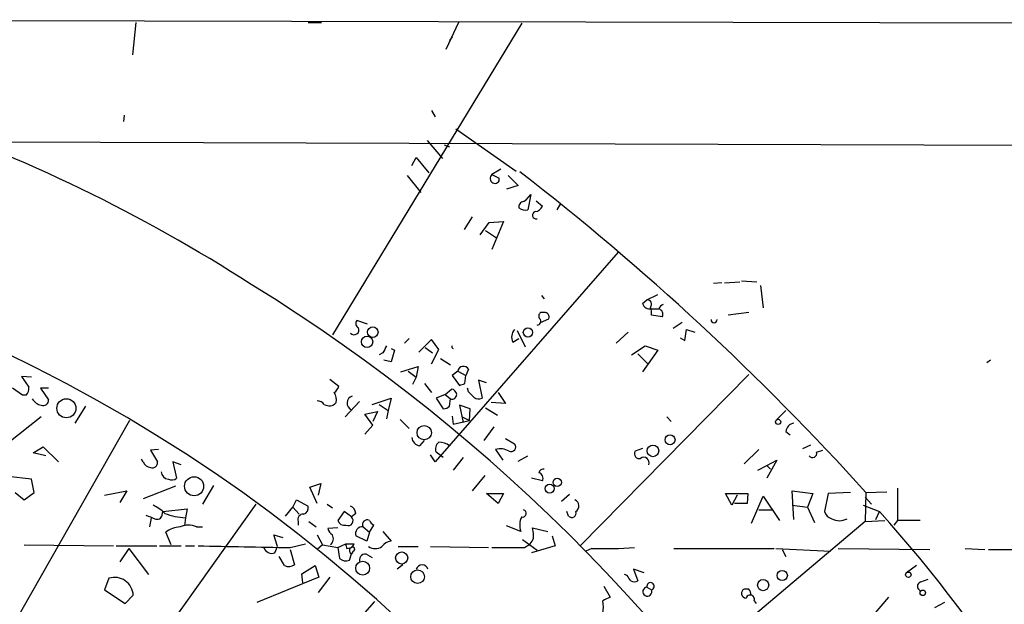
# Model space of a CAD drawing. Extents: x -114095 to 114516, y -227370 to 1263.
# Drawn here: x 308 to 401, y 1198 to 1253 of the extents above; entities that cross this region are included whole.
import ezdxf

# ---------------------------------------------------------------- set-up
doc = ezdxf.new("R2010")
doc.units = 0
doc.header["$MEASUREMENT"] = 0
doc.layers.add('MAIN', color=5, linetype='CONTINUOUS')

msp = doc.modelspace()

# ---------------------------------------------------------------- linework, layer by layer
at = {"layer": 'MAIN'}
for p, q in [((262.5513, 1252.7451), (597.4927, 1252.0678)), ((319.024, 1252.4911), (318.6853, 1249.4431)), ((335.1953, 1252.4911), (336.4653, 1252.4911)), ((349.3347, 1252.4911), (348.1493, 1249.9511)), ((355.2613, 1252.4065), (337.4813, 1223.1118)), ((348.742, 1251.1365), (348.488, 1250.7978)), ((346.7947, 1244.1938), (347.1333, 1243.6011)), ((317.9233, 1243.7705), (317.8387, 1243.1778)), ((349.0807, 1242.5005), (354.7533, 1238.5211)), ((346.3713, 1241.3998), (347.8107, 1239.7065)), ((347.98, 1240.9765), (348.488, 1240.8071)), ((344.932, 1239.0291), (345.3553, 1239.7911)), ((345.3553, 1239.7911), (346.5407, 1238.3518)), ((353.314, 1238.6905), (352.4673, 1238.1825)), ((344.5087, 1238.0978), (345.7787, 1236.4891)), ((352.4673, 1238.1825), (353.1447, 1237.8438)), ((353.9913, 1238.0978), (354.9227, 1237.1665)), ((354.9227, 1237.1665), (353.822, 1236.8278)), ((355.4307, 1235.6425), (355.6847, 1235.8118)), ((355.6847, 1235.8118), (356.108, 1236.3198)), ((356.108, 1236.3198), (355.854, 1234.8805)), ((356.616, 1235.7271), (357.2087, 1235.2191)), ((358.902, 1235.4731), (358.5633, 1234.8805)), ((350.6047, 1234.2031), (349.8427, 1233.0178)), ((351.3667, 1232.5098), (352.2133, 1233.6951)), ((352.2133, 1233.6951), (353.568, 1233.7798)), ((353.568, 1233.7798), (352.4673, 1231.1551)), ((351.8747, 1232.9331), (352.8907, 1232.2558)), ((364.3207, 1230.9011), (347.1333, 1211.1738)), ((374.0573, 1228.0225), (373.2953, 1227.9378)), ((374.3113, 1228.0225), (375.7507, 1228.1071)), ((375.92, 1228.1918), (377.3593, 1228.1071)), ((377.698, 1227.7685), (377.952, 1225.6518)), ((357.124, 1226.8371), (357.378, 1226.4985)), ((367.03, 1226.4138), (368.046, 1226.9218)), ((366.6067, 1226.0751), (367.03, 1226.4138)), ((357.378, 1225.2285), (357.0393, 1225.2285)), ((367.4533, 1225.5671), (368.1307, 1225.5671)), ((368.4693, 1224.8051), (367.4533, 1224.9745)), ((376.5973, 1225.2285), (374.65, 1224.9745)), ((340.7833, 1224.1278), (339.7673, 1224.4665)), ((357.0393, 1224.2971), (357.8013, 1224.6358)), ((370.332, 1224.2971), (369.4853, 1223.7045)), ((354.838, 1223.5351), (355.6, 1222.0111)), ((365.252, 1223.3658), (364.1513, 1222.3498)), ((370.1627, 1222.8578), (370.586, 1222.6038)), ((370.586, 1222.6038), (370.7553, 1223.6198)), ((370.7553, 1223.6198), (371.5173, 1223.3658)), ((344.678, 1222.7731), (344.2547, 1222.3498)), ((346.7947, 1222.6885), (345.6093, 1221.5031)), ((346.202, 1221.9265), (346.8793, 1221.4185)), ((347.472, 1221.7571), (346.7947, 1222.6885)), ((354.4147, 1222.4345), (355.0073, 1222.7731)), ((365.5907, 1221.2491), (366.8607, 1222.0958)), ((366.8607, 1222.0958), (368.046, 1221.6725)), ((342.2227, 1221.4185), (341.884, 1221.2491)), ((342.9847, 1221.8418), (343.3233, 1221.6725)), ((343.3233, 1221.6725), (342.9847, 1220.5718)), ((346.7947, 1220.4025), (347.472, 1221.7571)), ((366.1833, 1221.3338), (367.1147, 1220.4025)), ((368.046, 1221.6725), (366.6067, 1219.6405)), ((342.9847, 1220.5718), (342.3073, 1220.7411)), ((343.916, 1219.6405), (345.5247, 1220.1485)), ((345.5247, 1220.1485), (345.3553, 1219.1325)), ((347.6413, 1220.9105), (348.5727, 1220.3178)), ((399.288, 1220.7411), (398.9493, 1220.4871)), ((309.2027, 1219.1325), (308.2713, 1219.2171)), ((308.2713, 1219.2171), (308.9487, 1218.2011)), ((344.5933, 1219.7251), (345.3553, 1219.1325)), ((345.3553, 1219.1325), (345.0167, 1218.4551)), ((349.25, 1219.7251), (348.742, 1219.3018)), ((348.742, 1219.3018), (349.4193, 1218.3705)), ((349.25, 1219.7251), (350.012, 1219.3018)), ((349.9273, 1218.5398), (350.012, 1219.3018)), ((350.266, 1219.8945), (350.012, 1219.3018)), ((376.5973, 1219.3865), (360.7647, 1203.2998)), ((337.2273, 1218.9631), (338.074, 1218.2858)), ((346.1173, 1218.5398), (346.7947, 1217.6931)), ((351.9593, 1218.6245), (351.1973, 1218.8785)), ((351.1973, 1218.8785), (351.536, 1217.1851)), ((308.356, 1217.4391), (307.4247, 1218.1165)), ((308.6947, 1217.4391), (308.356, 1217.4391)), ((310.8113, 1218.1165), (310.0493, 1218.1165)), ((310.0493, 1218.1165), (310.8113, 1217.0158)), ((348.0647, 1217.5238), (347.218, 1217.1851)), ((348.0647, 1217.5238), (348.6573, 1218.0318)), ((348.0647, 1217.5238), (348.5727, 1217.1005)), ((350.266, 1217.7778), (350.1813, 1218.1165)), ((353.06, 1217.6931), (353.7373, 1216.6771)), ((314.2827, 1216.4231), (313.2667, 1214.8145)), ((340.0213, 1216.8465), (338.6667, 1215.4071)), ((341.2067, 1216.5925), (342.9847, 1217.1851)), ((341.884, 1216.5925), (342.7307, 1215.9998)), ((342.9847, 1217.1851), (342.7307, 1215.9998)), ((347.218, 1217.1851), (347.8953, 1216.1691)), ((348.488, 1216.4231), (348.5727, 1217.1005)), ((350.4353, 1216.1691), (349.4193, 1216.5078)), ((349.4193, 1216.5078), (349.758, 1214.8991)), ((353.7373, 1216.6771), (352.3827, 1216.7618)), ((340.5293, 1215.6611), (341.7147, 1215.9151)), ((341.2913, 1214.6451), (340.5293, 1215.6611)), ((341.7147, 1215.9151), (341.2913, 1214.9838)), ((342.7307, 1215.9998), (342.5613, 1215.2378)), ((348.742, 1215.4918), (348.8267, 1214.7298)), ((350.3507, 1215.0685), (350.4353, 1216.1691)), ((351.8747, 1216.2538), (352.9753, 1215.5765)), ((380.0687, 1215.9998), (379.222, 1215.1531)), ((318.4313, 1215.0685), (304.8, 1191.1078)), ((310.134, 1215.4071), (306.9167, 1212.8671)), ((340.5293, 1213.7985), (341.2913, 1214.6451)), ((343.8313, 1215.1531), (344.678, 1214.3065)), ((348.8267, 1214.7298), (350.3507, 1215.0685)), ((349.6733, 1215.4071), (350.3507, 1215.0685)), ((368.8927, 1215.4071), (369.316, 1214.9838)), ((352.6367, 1214.4758), (351.7053, 1213.2058)), ((380.0687, 1214.0525), (380.492, 1213.7138)), ((345.694, 1212.6978), (346.1173, 1213.2058)), ((353.7373, 1213.3751), (354.584, 1212.8671)), ((381.6773, 1212.4438), (382.4393, 1212.7825)), ((309.372, 1212.0205), (310.3033, 1212.6131)), ((310.5573, 1211.7665), (309.372, 1212.0205)), ((310.3033, 1212.6131), (311.7427, 1211.1738)), ((321.1407, 1212.3591), (320.3787, 1212.2745)), ((320.3787, 1212.2745), (321.056, 1211.1738)), ((347.1333, 1211.1738), (346.71, 1211.8511)), ((347.8953, 1211.5971), (347.218, 1212.1051)), ((352.806, 1212.3591), (353.4833, 1211.3431)), ((354.9227, 1211.2585), (355.854, 1211.7665)), ((366.6067, 1212.4438), (365.9293, 1212.1898)), ((377.5287, 1212.3591), (376.174, 1211.0045)), ((382.9473, 1212.1051), (383.54, 1212.2745)), ((319.7013, 1211.1738), (319.532, 1211.4278)), ((323.2573, 1210.9198), (322.4953, 1211.1738)), ((322.4953, 1211.1738), (322.834, 1209.6498)), ((349.758, 1211.5971), (348.8267, 1210.4118)), ((377.444, 1210.4118), (378.2907, 1210.8351)), ((378.2907, 1210.8351), (379.222, 1211.3431)), ((379.222, 1211.3431), (378.2907, 1209.6498)), ((378.2907, 1210.8351), (378.6293, 1210.4965)), ((351.79, 1209.9038), (350.6047, 1208.4645)), ((309.2027, 1209.5651), (307.0013, 1209.8191)), ((309.4567, 1208.2951), (309.2027, 1209.5651)), ((326.3053, 1208.9725), (325.2893, 1207.1945)), ((335.3647, 1208.8031), (336.3807, 1209.1418)), ((336.3807, 1209.1418), (336.1267, 1208.0411)), ((357.2087, 1209.3958), (356.1927, 1209.6498)), ((307.6787, 1208.2951), (308.5253, 1207.6178)), ((308.5253, 1207.6178), (309.4567, 1208.2951)), ((316.0607, 1208.0411), (318.1773, 1208.4645)), ((318.1773, 1208.4645), (317.5, 1207.3638)), ((322.7493, 1208.8878), (319.7013, 1207.7025)), ((336.042, 1207.2791), (335.3647, 1208.8031)), ((351.9593, 1208.2105), (353.568, 1208.2105)), ((353.06, 1207.2791), (351.9593, 1208.2105)), ((353.568, 1208.2105), (353.06, 1207.2791)), ((359.7487, 1208.1258), (358.9867, 1207.4485)), ((374.9887, 1207.1098), (374.396, 1208.2105)), ((374.396, 1208.2105), (376.5127, 1208.2105)), ((375.4967, 1208.0411), (374.9887, 1207.1098)), ((376.5127, 1208.2105), (376.428, 1207.2791)), ((380.8307, 1205.7551), (380.6613, 1208.4645)), ((380.6613, 1208.4645), (382.6087, 1208.2105)), ((382.6087, 1208.2105), (382.1007, 1206.9405)), ((384.048, 1208.2105), (383.7093, 1206.5171)), ((386.1647, 1208.2951), (384.048, 1208.2105)), ((387.604, 1208.2951), (387.5193, 1205.5858)), ((387.604, 1208.2951), (389.5513, 1208.3798)), ((390.5673, 1208.7185), (390.5673, 1205.6705)), ((330.2847, 1207.1945), (314.2827, 1184.7578)), ((333.756, 1206.9405), (334.0947, 1207.6178)), ((334.0947, 1207.6178), (335.1953, 1207.0251)), ((336.9733, 1207.1945), (337.4813, 1206.8558)), ((376.428, 1207.2791), (375.2427, 1207.2791)), ((376.8513, 1205.4165), (377.952, 1207.9565)), ((377.952, 1207.9565), (379.476, 1205.6705)), ((380.6613, 1207.1098), (382.1007, 1206.9405)), ((387.35, 1207.1098), (388.874, 1206.5171)), ((387.5193, 1207.8718), (388.112, 1207.1945)), ((321.4793, 1206.1785), (321.564, 1206.5171)), ((321.564, 1206.5171), (323.85, 1206.7711)), ((323.85, 1206.7711), (323.6807, 1205.9245)), ((333.0787, 1206.0938), (333.756, 1206.9405)), ((333.756, 1206.9405), (334.3487, 1206.2631)), ((338.582, 1206.5171), (337.9893, 1205.6705)), ((339.2593, 1206.0091), (338.582, 1206.5171)), ((339.6827, 1206.3478), (339.2593, 1206.0091)), ((359.664, 1206.0938), (359.4947, 1206.5171)), ((377.5287, 1206.6865), (378.7987, 1206.6865)), ((382.1007, 1206.9405), (382.778, 1205.5011)), ((388.5353, 1205.7551), (388.874, 1206.5171)), ((320.4633, 1205.9245), (320.294, 1205.0778)), ((323.6807, 1205.9245), (323.596, 1205.1625)), ((334.264, 1205.5858), (334.264, 1205.2471)), ((335.28, 1205.5858), (335.9573, 1205.0778)), ((387.5193, 1205.5858), (371.1787, 1191.7851)), ((387.5193, 1205.5858), (389.382, 1205.6705)), ((390.5673, 1205.6705), (390.2287, 1205.2471)), ((392.684, 1205.6705), (390.5673, 1205.6705)), ((322.326, 1203.3845), (321.818, 1204.5698)), ((324.6967, 1205.0778), (325.2893, 1205.0778)), ((337.9893, 1204.9931), (337.058, 1204.9085)), ((340.36, 1205.0778), (340.9527, 1204.5698)), ((340.9527, 1204.5698), (340.6987, 1203.7231)), ((340.9527, 1204.5698), (341.376, 1205.2471)), ((342.2227, 1204.6545), (342.9847, 1203.7231)), ((355.1767, 1204.6545), (353.822, 1205.1625)), ((356.362, 1204.4851), (356.2773, 1204.9931)), ((356.2773, 1204.9931), (357.7167, 1204.6545)), ((332.3167, 1203.2151), (331.978, 1204.3158)), ((331.978, 1204.3158), (332.8247, 1204.0618)), ((333.502, 1203.1305), (334.9413, 1203.4691)), ((336.042, 1204.3158), (336.55, 1203.3845)), ((337.9893, 1203.1305), (338.7513, 1203.4691)), ((338.7513, 1203.4691), (339.5133, 1203.4691)), ((340.6987, 1203.7231), (339.6827, 1204.2311)), ((355.346, 1203.8925), (356.7007, 1202.8765)), ((358.14, 1204.2311), (358.394, 1203.2998)), ((308.5253, 1203.3845), (316.9073, 1203.2998)), ((317.1613, 1203.2998), (320.9713, 1203.2998)), ((318.3467, 1203.0458), (317.5, 1201.7758)), ((318.3467, 1203.0458), (320.2093, 1200.5905)), ((321.2253, 1203.2998), (323.2573, 1203.2998)), ((323.6807, 1203.2998), (324.5273, 1203.2998)), ((332.0627, 1202.6225), (332.3167, 1203.2151)), ((333.502, 1202.9611), (333.9253, 1201.5218)), ((336.55, 1203.3845), (336.042, 1202.9611)), ((336.55, 1203.3845), (337.9893, 1203.1305)), ((337.9893, 1203.1305), (338.1587, 1202.1145)), ((338.836, 1203.0458), (339.2593, 1203.1305)), ((339.09, 1201.9451), (339.2593, 1202.5378)), ((339.4287, 1202.7918), (339.2593, 1202.5378)), ((343.662, 1203.2151), (345.5247, 1203.2151)), ((346.71, 1203.2151), (352.1287, 1203.1305)), ((355.5153, 1203.1305), (355.9387, 1203.3845)), ((358.394, 1203.2998), (356.1927, 1202.6225)), ((361.8653, 1203.0458), (361.2727, 1202.7918)), ((369.57, 1203.0458), (378.968, 1203.0458)), ((379.1373, 1203.0458), (384.302, 1202.7918)), ((379.73, 1202.9611), (380.0687, 1202.2838)), ((384.9793, 1203.0458), (393.6153, 1202.9611)), ((396.9173, 1203.0458), (398.78, 1202.9611)), ((399.1187, 1202.9611), (402.336, 1202.9611)), ((332.994, 1201.4371), (332.486, 1202.2838)), ((340.7833, 1202.4531), (341.2067, 1202.1991)), ((334.6027, 1200.6751), (335.8727, 1201.4371)), ((334.6873, 1199.8285), (334.6027, 1200.6751)), ((335.8727, 1201.4371), (336.2113, 1200.3365)), ((344.0853, 1201.5218), (343.5773, 1201.0985)), ((366.776, 1200.7598), (365.76, 1201.0985)), ((365.76, 1201.0985), (366.1833, 1199.9978)), ((392.3453, 1201.4371), (391.414, 1200.7598)), ((316.484, 1200.2518), (316.0607, 1199.1511)), ((336.2113, 1200.3365), (330.3693, 1197.9658)), ((337.2273, 1200.3365), (336.1267, 1198.8971)), ((365.1673, 1200.5058), (364.9133, 1200.5905)), ((392.7687, 1199.9131), (393.446, 1200.1671)), ((316.0607, 1199.1511), (318.008, 1197.8811)), ((362.966, 1199.4898), (363.5587, 1198.4738)), ((367.03, 1199.4051), (367.4533, 1199.1511)), ((376.5973, 1199.2358), (376.174, 1199.2358)), ((318.008, 1197.8811), (318.77, 1198.6431)), ((323.342, 1177.5611), (341.4607, 1198.0505)), ((377.1053, 1198.1351), (377.2747, 1197.8811)), ((389.7207, 1198.4738), (388.2813, 1196.7805)), ((394.97, 1197.9658), (394.0387, 1197.4578))]:
    msp.add_line(p, q, dxfattribs=at)
for centre, radius in [((210.4248, -113064.2109), 114305.7801), ((341.2683, 1223.3769), 0.4958), ((355.8539, 1223.347), 0.4385), ((340.742, 1222.4679), 0.529), ((312.4876, 1216.2179), 0.8967), ((346.1026, 1213.9287), 0.6705), ((379.349, 1214.9415), 0.2468), ((369.1986, 1213.2597), 0.4703), ((367.5914, 1212.2152), 0.5425), ((324.4877, 1208.892), 0.8971), ((357.8829, 1208.6762), 0.4224), ((358.5971, 1209.2604), 0.3909), ((343.9879, 1202.1526), 0.5688), ((340.3236, 1201.1941), 0.649), ((345.4798, 1200.3938), 0.6419), ((379.7386, 1200.5038), 0.4844), ((391.5851, 1200.574), 0.2527), ((377.9445, 1199.6028), 0.5234), ((392.9412, 1198.8744), 0.2582)]:
    msp.add_circle(centre, radius, dxfattribs=at)
for centre, radius, start, end in [((247.4318, 1099.8056), 152.2852, 57.228932, 84.846014), ((352.7415, 1237.8273), 0.4488, 127.666685, 245.022443), ((352.7637, 1237.7507), 0.3922, 237.334988, 13.731538), ((204.1632, 1043.032), 246.9057, 42.015911, 52.317803), ((242.5597, 1086.8773), 149.0627, 3.0302, 83.735186), ((355.4495, 1235.1815), 0.4614, 92.33528, 196.58506), ((355.5999, 1235.8118), 0.9653, 232.12814, 285.261365), ((356.4524, 1235.522), 0.8147, 275.557346, 338.173778), ((356.6266, 1234.3751), 0.3493, 105.834978, 282.24944), ((242.8512, 1086.6436), 165.864, 2.803832, 58.359564), ((367.3133, 1226.2931), 0.7394, 197.146024, 280.914795), ((367.0442, 1225.9976), 0.4165, 321.179062, 91.954072), ((365.8869, 1225.1863), 1.5807, 352.299482, 20.370222), ((368.8506, 1225.2707), 0.7785, 112.394546, 157.621866), ((357.2664, 1224.8937), 0.4046, 124.149649, 219.604292), ((357.4118, 1224.8051), 0.4247, 336.507351, 94.56424), ((367.9968, 1225.0514), 0.5328, 332.468328, 75.444726), ((339.5133, 1223.5987), 0.4642, 223.167021, 24.213114), ((340.1272, 1224.1966), 0.4499, 143.13265, 244.944632), ((356.7028, 1224.393), 0.3499, 269.656131, 43.946164), ((373.3377, 1224.5511), 0.2862, 180, 0), ((355.3882, 1222.9002), 1.0791, 138.177748, 205.56538), ((511.6969, 1137.1172), 189.2834, 153.323728, 153.552938), ((348.8357, 1221.9859), 0.1444, 130.450686, 266.426141), ((349.7919, 1219.6065), 0.5547, 31.27729, 167.654922), ((336.9728, 1218.6248), 1.1522, 306.039438, 342.889228), ((307.3458, 1345.4625), 133.8752, 288.317001, 288.54617), ((308.1863, 1218.0319), 0.7809, 310.61721, 12.512892), ((336.8044, 1217.0582), 1.058, 343.730264, 36.877479), ((339.5334, 1216.704), 0.6775, 106.233481, 246.132834), ((348.7044, 1217.5426), 0.4613, 253.411395, 357.664214), ((348.5728, 1217.4393), 0.5985, 8.116564, 81.883436), ((223.52, 1090.5238), 179.6055, 44.885409, 45.114591), ((310.4017, 1217.7914), 1.3112, 211.797873, 258.219591), ((310.3185, 1216.9674), 0.4952, 248.127696, 5.609274), ((335.9788, 1215.9579), 0.9752, 40.596197, 86.284406), ((337.1795, 1217.263), 0.8133, 235.536108, 321.956335), ((347.836, 1217.126), 0.9587, 273.546139, 312.848561), ((351.2094, 1217.7172), 0.6243, 225.77878, 301.541369), ((380.9577, 1213.9255), 0.898, 98.130102, 171.869898), ((345.821, 1213.5868), 0.898, 188.130102, 261.869898), ((347.9661, 1212.4014), 0.8046, 127.882478, 201.607035), ((347.4294, 1211.2156), 1.8214, 54.465248, 88.659808), ((354.2736, 1212.5708), 0.4291, 242.587157, 43.668658), ((353.2295, 1210.6878), 1.7241, 60.59518, 104.219204), ((366.3028, 1211.9408), 0.4489, 146.309932, 287.433969), ((382.5946, 1211.964), 0.38, 211.318052, 21.80421), ((320.4573, 1211.4762), 0.8142, 201.80141, 264.460259), ((320.5632, 1211.1254), 0.4952, 248.127696, 5.609274), ((366.7375, 1211.1122), 0.5004, 337.381897, 126.867607), ((322.1143, 1210.2847), 0.7208, 183.356192, 266.635873), ((357.3103, 1210.0477), 0.4539, 81.421795, 165.960695), ((356.7363, 1209.6421), 0.5327, 332.463356, 75.465545), ((322.3943, 1210.1352), 0.6549, 240.518813, 312.171884), ((319.0336, 1203.6243), 3.8348, 45.251444, 65.354987), ((360.0238, 1207.0463), 0.6171, 300.962164, 67.827922), ((405.0484, 1417.6709), 227.969, 248.082814, 248.312011), ((321.0137, 1206.2631), 0.4733, 243.429535, 349.701651), ((324.16, 1212.8209), 6.913, 249.449484, 266.024335), ((334.7236, 1205.7703), 0.4952, 84.390726, 201.872304), ((334.5845, 1206.8658), 0.6312, 287.280921, 14.617437), ((338.8722, 1206.269), 0.8144, 5.553068, 68.194671), ((355.346, 1206.3478), 0.3491, 255.959776, 75.959776), ((359.9692, 1206.3589), 0.4043, 220.977932, 23.032991), ((384.6829, 1206.8135), 1.0177, 196.932197, 253.080214), ((282.9029, 1111.5223), 142.3161, 23.230012, 41.873741), ((338.592, 1205.8578), 0.6311, 197.263584, 284.619728), ((338.9629, 1205.6563), 0.4607, 242.656219, 49.965171), ((340.7333, 1205.2972), 0.433, 59.555924, 210.444076), ((341.6726, 1205.9669), 0.7785, 202.378134, 247.605454), ((356.7295, 1205.2375), 1.6586, 152.276212, 200.578686), ((385.1064, 1207.1519), 1.4965, 241.25479, 298.741853), ((323.3153, 1202.6371), 2.4448, 93.343754, 127.765635), ((323.9347, 1203.4476), 1.7995, 64.947329, 115.052671), ((338.1592, 1205.2475), 1.1522, 197.110772, 233.960562), ((340.2859, 1204.4428), 0.6393, 83.344091, 199.339111), ((355.3251, 1204.2522), 1.0627, 305.266302, 12.659213), ((241.91, 1086.1241), 122.1176, 4.014067, 74.072939), ((336.7979, 1203.959), 0.7709, 311.824251, 27.568855), ((339.4286, 1203.3845), 0.6826, 172.88019, 209.750087), ((338.7939, 1203.7652), 0.778, 292.371723, 337.628278), ((343.0691, 1202.6228), 1.1035, 94.386361, 147.538365), ((371.509, 3362.2147), 2159.4187, 268.7623267, 268.9915096), ((331.8157, 1203.3985), 0.8144, 199.213679, 287.656219), ((339.556, 1202.9189), 0.483, 164.766731, 232.097965), ((339.3863, 1202.9823), 0.1952, 282.547914, 130.594926), ((340.5504, 1201.9663), 0.5396, 64.432122, 191.30785), ((341.503, 1204.2733), 1.2341, 239.033059, 300.966941), ((353.9913, 1965.1298), 762.0008, 269.8854085, 270.1145916), ((362.8813, 1248.8347), 45.8002, 268.728885, 273.70979), ((338.7514, 1202.7282), 0.8532, 225.997256, 293.382889), ((333.3899, 1202.2467), 0.9012, 243.941047, 306.449005), ((345.9056, 1200.9219), 0.5779, 17.789231, 162.20774), ((317.0035, 1198.5614), 1.7684, 2.648023, 107.083434), ((238.3251, 1115.5691), 152.6538, 33.578089, 33.807251), ((365.8447, 1200.6325), 0.7194, 241.913927, 298.079046), ((367.3687, 1199.4898), 0.3491, 284.024302, 194.040224), ((392.8639, 1199.4898), 0.4339, 102.674908, 257.325092), ((367.0668, 1198.9868), 0.42, 95.02766, 23.0302), ((376.3494, 1198.8306), 0.4415, 113.406467, 269.208421), ((376.0898, 1198.7702), 0.6887, 349.365525, 42.534466), ((447.8999, 1028.9446), 189.3504, 116.45046, 116.679629), ((359.588, 1197.5425), 3.3462, 349.79761, 10.200704), ((376.7243, 1198.2621), 0.4016, 341.565051, 161.565051)]:
    msp.add_arc(centre, radius, start, end, dxfattribs=at)

doc.saveas('drawing.dxf')
